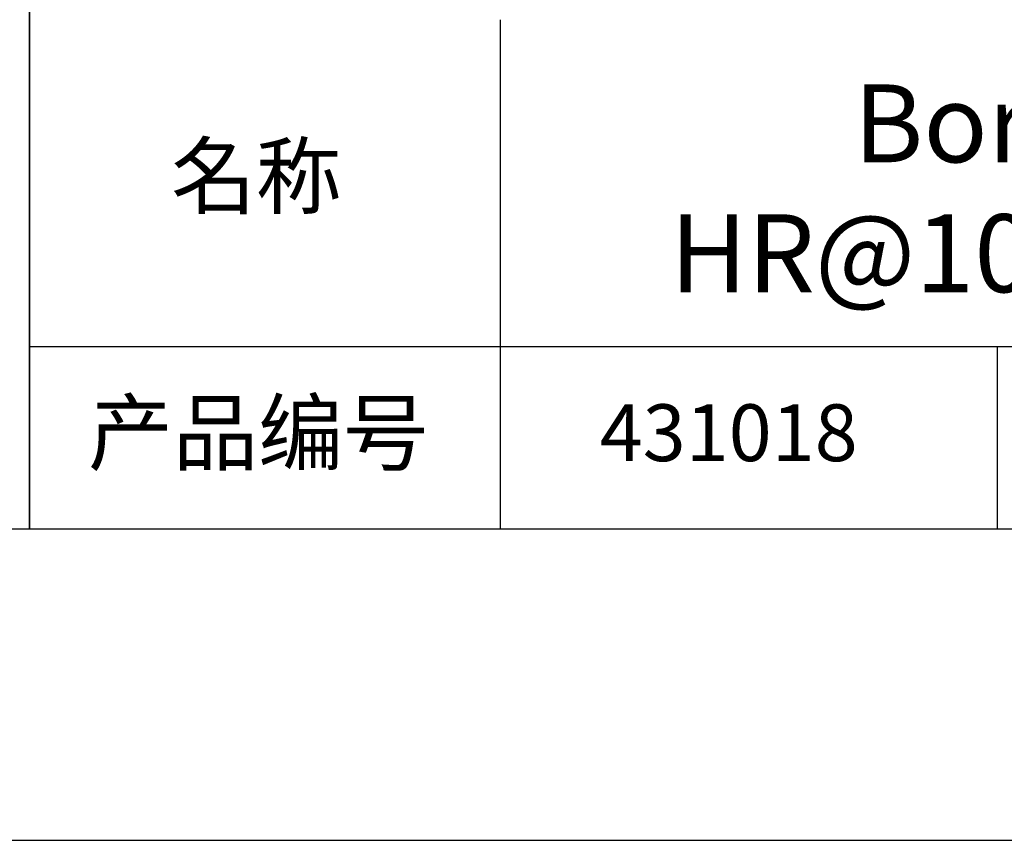
# Model space of a CAD drawing. Units: millimetres. Extents: x 295 to 592, y 19 to 229.
# Drawn here: x 507 to 538, y 19 to 45 of the extents above; entities that cross this region are included whole.
import ezdxf

# ---------------------------------------------------------------- set-up
doc = ezdxf.new("R2010")
doc.units = ezdxf.units.MM
for name, color, linetype in [('1轮廓实线层', 7, 'Continuous'), ('6文字层', 3, 'Continuous'), ('细实线层', 7, 'Continuous')]:
    doc.layers.add(name, color=color, linetype=linetype)
doc.layers.add('粗实线层', color=7, linetype='Continuous', lineweight=25)

# ---------------------------------------------------------------- blocks, each defined once
blk = doc.blocks.new('*X7')
at = {"layer": '粗实线层'}
blk.add_line((-138.5, -95), (138.5, -95), dxfattribs=at)
at = {"layer": '细实线层'}
blk.add_line((-148.5, -105), (148.5, -105), dxfattribs=at)

msp = doc.modelspace()

# ---------------------------------------------------------------- linework, layer by layer
at = {"layer": '1轮廓实线层'}
msp.add_line((441.859, 28.799), (581.859, 28.799), dxfattribs=at)
at = {"layer": '粗实线层'}
for p, q in [((506.859, 63.799), (506.859, 28.799)), ((506.859, 28.799), (506.859, 63.799)), ((521.963, 45.132), (521.963, 28.799)), ((506.859, 34.64), (581.859, 34.64))]:
    msp.add_line(p, q, dxfattribs=at)
at = {"layer": '细实线层'}
msp.add_line((537.913, 34.64), (537.913, 28.799), dxfattribs=at)

# ---------------------------------------------------------------- block references
at = {"layer": '粗实线层'}
msp.add_blockref('*X7', (443.359, 123.799), dxfattribs=at)

# ---------------------------------------------------------------- texts
at = {"layer": '6文字层', "attachment_point": 5}
for s, insert, char_height, width in [('{\\fMicrosoft YaHei|b0|i0|c134|p34;Borofloat® 33激光反射镜 \\P\\fMicrosoft YaHei|b0|i0|c0|p34;HR@\\fMicrosoft YaHei|b0|i0|c134|p34;1030-1090\\fMicrosoft YaHei|b0|i0|c0|p34;nm\\fMicrosoft YaHei|b0|i0|c134|p34;  \\fMicrosoft YaHei|b0|i0|c0|p34;D=\\fMicrosoft YaHei|b0|i0|c134|p34;25.40\\fMicrosoft YaHei|b0|i0|c0|p34;mm}', (552.439, 39.722), 2.5, 69.41755), ('{\\fSimSun|b0|i0|c134|p2;\\H0.91429x;名称} ', (514.133, 40.114), 2.1875, 17.84856), ('{\\fSimSun|b0|i0|c134|p2;\\H0.91429x;产品编号} ', (514.197, 31.878), 2.1875, 17.84856), ('{\\fMicrosoft YaHei|b1|i0|c134|p34;\\H0.83333x;\\C3;431018}', (529.3, 31.878), 2.1875, 17.84856)]:
    msp.add_mtext(s, dxfattribs=dict(at, insert=insert, char_height=char_height, width=width))

doc.saveas('drawing.dxf')
